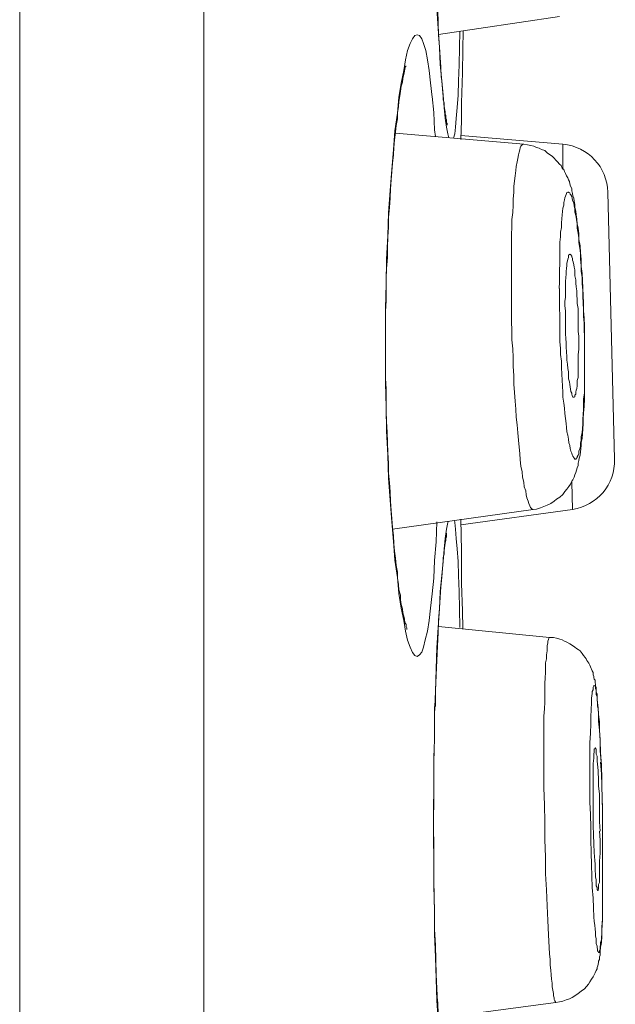
# Model space of a CAD drawing. Units: inches. Extents: x 40 to 545, y 294 to 572.
# Drawn here: x 495 to 497, y 493 to 495 of the extents above; entities that cross this region are included whole.
import ezdxf

# ---------------------------------------------------------------- set-up
doc = ezdxf.new("R2010")
doc.units = ezdxf.units.IN
doc.header["$MEASUREMENT"] = 0
doc.layers.add('Layer 1', color=7, linetype='Continuous')

# ---------------------------------------------------------------- blocks, each defined once
blk = doc.blocks.new('block 4')
at = {"layer": 'Layer 1', "color": 250, "lineweight": 15, "true_color": 0x231f20}
for points in [[(495.4678, 467.2754), (495.4678, 511.502)], [(495.9219, 467.2754), (495.9219, 511.502)], [(496.502, 495.0547), (496.499, 495.1016), (496.4961, 495.1504), (496.4941, 495.2031), (496.4922, 495.2568), (496.4902, 495.3135), (496.4902, 495.3711), (496.4883, 495.4316), (496.4883, 495.4922), (496.4873, 495.5527), (496.4873, 495.6152), (496.4883, 495.6758), (496.4883, 495.7363), (496.4902, 495.7969), (496.4902, 495.8555), (496.4922, 495.9121), (496.4941, 495.9668), (496.4961, 496.0186)], [(496.499, 495.1152), (496.498, 495.1465)], [(496.7979, 495.1309), (496.5, 495.0869)], [(496.5, 495.085), (496.499, 495.1152)], [(496.4082, 494.9668), (496.4141, 494.998), (496.4189, 495.0244), (496.4238, 495.0469), (496.4297, 495.0645), (496.4355, 495.0762), (496.4414, 495.084), (496.4473, 495.0859)], [(496.4473, 495.0859), (496.4531, 495.084), (496.459, 495.0762), (496.4629, 495.0645), (496.4688, 495.0469), (496.4727, 495.0244), (496.4766, 494.998), (496.4805, 494.9678), (496.4844, 494.9326)], [(496.502, 495.0566), (496.5, 495.085)], [(496.5527, 495.0938), (496.5518, 495.0547)], [(496.5596, 495.0498), (496.5605, 495.0957)], [(496.5039, 495.0303), (496.502, 495.0566)], [(496.5137, 494.9072), (496.5117, 494.9375), (496.5078, 494.9727), (496.5039, 495.0127), (496.502, 495.0547)], [(496.5518, 495.0547), (496.5508, 495.0117), (496.5488, 494.9727), (496.5479, 494.9375), (496.5459, 494.9072)], [(496.5586, 494.9922), (496.5596, 495.0498)], [(496.5059, 495.0059), (496.5039, 495.0303)], [(496.4219, 493.6211), (496.4219, 493.6221), (496.4219, 493.625), (496.4199, 493.6289), (496.4199, 493.6338), (496.417, 493.6387), (496.416, 493.6465), (496.4141, 493.6543), (496.4121, 493.6621), (496.4111, 493.6719), (496.4082, 493.6826), (496.4062, 493.6943), (496.4062, 493.7061), (496.4023, 493.7188), (496.4014, 493.7324), (496.3984, 493.748), (496.3984, 493.7627), (496.3955, 493.7793), (496.3936, 493.7969), (496.3916, 493.8145), (496.3896, 493.832), (496.3887, 493.8525), (496.3867, 493.8721), (496.3848, 493.8936), (496.3828, 493.9141), (496.3818, 493.9375), (496.3809, 493.96), (496.3789, 493.9824), (496.377, 494.0068), (496.377, 494.0312), (496.375, 494.0566), (496.374, 494.082), (496.373, 494.1074), (496.3721, 494.1328), (496.3711, 494.1602), (496.3711, 494.1865), (496.3711, 494.2139), (496.3691, 494.2402), (496.3691, 494.2676), (496.3691, 494.2949), (496.3691, 494.3223), (496.3691, 494.3496), (496.3691, 494.377), (496.3691, 494.4043), (496.3711, 494.4316), (496.3711, 494.457), (496.3711, 494.4844), (496.3721, 494.5107), (496.374, 494.5371), (496.374, 494.5625), (496.375, 494.5879), (496.377, 494.6113), (496.377, 494.6367), (496.3789, 494.6602), (496.3809, 494.6836), (496.3818, 494.7061), (496.3828, 494.7285), (496.3848, 494.749), (496.3867, 494.7695), (496.3887, 494.79), (496.3896, 494.8086), (496.3916, 494.8271), (496.3936, 494.8457), (496.3955, 494.8623), (496.3984, 494.8789), (496.3984, 494.8945), (496.4014, 494.9082), (496.4023, 494.9219), (496.4043, 494.9355), (496.4062, 494.9473), (496.4082, 494.959), (496.4111, 494.9688), (496.4121, 494.9785), (496.4141, 494.9883), (496.416, 494.9961), (496.417, 495.002), (496.4189, 495.0078), (496.4199, 495.0098)], [(496.5068, 494.9824), (496.5059, 495.0059)], [(496.5098, 494.9521), (496.5078, 494.9727), (496.5068, 494.9824)], [(496.5566, 494.918), (496.5586, 494.9922)], [(496.3887, 494.8027), (496.3926, 494.8496), (496.3984, 494.8926), (496.4023, 494.9316), (496.4082, 494.9668)], [(496.5117, 494.9336), (496.5098, 494.9521)], [(496.4844, 494.9336), (496.4883, 494.8945), (496.4902, 494.8516), (496.4922, 494.835)], [(496.5215, 494.8633), (496.5215, 494.8633), (496.5215, 494.8652), (496.5215, 494.8672), (496.5195, 494.8691), (496.5195, 494.873), (496.5195, 494.877), (496.5176, 494.8809), (496.5176, 494.8867), (496.5166, 494.8916), (496.5166, 494.8965), (496.5146, 494.9043), (496.5137, 494.9102), (496.5137, 494.918), (496.5117, 494.9258), (496.5117, 494.9336)], [(496.5254, 494.832), (496.5225, 494.8418), (496.5195, 494.8584), (496.5166, 494.8809), (496.5137, 494.9072)], [(496.5459, 494.9072), (496.543, 494.8799), (496.542, 494.8584), (496.54, 494.8418), (496.5371, 494.8311)], [(496.5566, 494.875), (496.5566, 494.918)], [(496.5547, 494.8281), (496.5566, 494.875)], [(496.3936, 494.8438), (496.71, 494.8164)], [(496.8066, 494.8164), (496.5547, 494.8379)], [(496.5547, 494.8379), (496.8066, 494.8164)], [(496.71, 494.8164), (496.707, 494.8154), (496.7061, 494.8145), (496.7031, 494.8115), (496.7012, 494.8076), (496.7002, 494.8027), (496.6982, 494.7969), (496.6973, 494.79), (496.6953, 494.7812), (496.6934, 494.7734), (496.6914, 494.7617), (496.6904, 494.752), (496.6885, 494.7383), (496.6875, 494.7266), (496.6855, 494.7119), (496.6855, 494.6973), (496.6836, 494.6816), (496.6836, 494.666), (496.6826, 494.6484), (496.6807, 494.6309), (496.6807, 494.6123), (496.6797, 494.5938), (496.6797, 494.5742), (496.6797, 494.5537), (496.6797, 494.5332), (496.6797, 494.5117), (496.6797, 494.4902)], [(496.8486, 494.5664), (496.8457, 494.582), (496.8457, 494.5957), (496.8438, 494.6094), (496.8418, 494.6201), (496.8408, 494.6318), (496.8389, 494.6426), (496.8379, 494.6514), (496.8359, 494.6602), (496.8359, 494.668), (496.834, 494.6758), (496.833, 494.6836), (496.8311, 494.6895), (496.8301, 494.6953), (496.8281, 494.7012), (496.8281, 494.707), (496.8252, 494.7129), (496.8232, 494.7188), (496.8223, 494.7246), (496.8203, 494.7285), (496.8184, 494.7334), (496.8154, 494.7383), (496.8125, 494.7441), (496.8105, 494.749), (496.8086, 494.7539), (496.8047, 494.7578), (496.8018, 494.7637), (496.7979, 494.7676), (496.793, 494.7734), (496.7891, 494.7773), (496.7852, 494.7822), (496.7803, 494.7871), (496.7734, 494.791), (496.7676, 494.7949), (496.7617, 494.8008), (496.7539, 494.8037), (496.748, 494.8066), (496.7412, 494.8086), (496.7344, 494.8115), (496.7275, 494.8135), (496.7188, 494.8145), (496.71, 494.8164)], [(496.8066, 494.7539), (496.8066, 494.8164)], [(496.3887, 493.8379), (496.3848, 493.8867), (496.3809, 493.9395), (496.377, 493.9941), (496.375, 494.0508), (496.3721, 494.1094), (496.3711, 494.1689), (496.3691, 494.2285), (496.3691, 494.29), (496.3691, 494.3516), (496.3691, 494.4121), (496.3711, 494.4727), (496.3721, 494.5332), (496.375, 494.5908), (496.377, 494.6475), (496.3809, 494.7021), (496.3848, 494.7539), (496.3887, 494.8027)], [(496.8594, 494.3105), (496.8594, 494.3271), (496.8594, 494.3428), (496.8584, 494.3594), (496.8584, 494.376), (496.8574, 494.3926), (496.8574, 494.4082), (496.8564, 494.4248), (496.8555, 494.4414), (496.8555, 494.457), (496.8535, 494.4727), (496.8535, 494.4883), (496.8516, 494.5029), (496.8516, 494.5176), (496.8496, 494.5332), (496.8496, 494.5469), (496.8477, 494.5605), (496.8457, 494.5742), (496.8457, 494.5859), (496.8438, 494.5977), (496.8418, 494.6094), (496.8418, 494.6201), (496.8398, 494.6309), (496.8379, 494.6406), (496.8359, 494.6494), (496.8359, 494.6572), (496.834, 494.665), (496.833, 494.6719), (496.8301, 494.6777), (496.8291, 494.6836), (496.8281, 494.6875), (496.8262, 494.6914), (496.8242, 494.6934), (496.8232, 494.6963), (496.8213, 494.6973), (496.8203, 494.6982), (496.8184, 494.6982), (496.8164, 494.6973), (496.8154, 494.6953), (496.8145, 494.6924), (496.8125, 494.6885), (496.8115, 494.6846), (496.8105, 494.6797), (496.8086, 494.6729), (496.8086, 494.666), (496.8066, 494.6592), (496.8057, 494.6504), (496.8047, 494.6426), (496.8037, 494.6328), (496.8027, 494.623), (496.8027, 494.6113), (496.8008, 494.5996), (496.8008, 494.5879), (496.7988, 494.5752), (496.7988, 494.5625), (496.7988, 494.5488), (496.7988, 494.5352), (496.7988, 494.5215), (496.7979, 494.5059), (496.7979, 494.4912), (496.7979, 494.4766), (496.7969, 494.4609)], [(496.9336, 494.041), (496.917, 494.6982)], [(496.8535, 494.498), (496.8516, 494.5156), (496.8516, 494.5332), (496.8496, 494.5498), (496.8486, 494.5664)], [(496.8115, 494.418), (496.8115, 494.4287), (496.8125, 494.4395), (496.8125, 494.4492), (496.8125, 494.4609), (496.8125, 494.4697), (496.8125, 494.4785), (496.8135, 494.4883), (496.8145, 494.4961), (496.8145, 494.5039), (496.8154, 494.5107), (496.8164, 494.5176), (496.8164, 494.5234), (496.8174, 494.5293), (496.8184, 494.5332), (496.8203, 494.5371), (496.8203, 494.541), (496.8203, 494.543), (496.8223, 494.5449), (496.8232, 494.5449), (496.8242, 494.5459)], [(496.8242, 494.5459), (496.8242, 494.5459), (496.8252, 494.5449), (496.8262, 494.5439), (496.8281, 494.541), (496.8281, 494.5391), (496.8301, 494.5352), (496.8301, 494.5312), (496.832, 494.5264), (496.833, 494.5195), (496.834, 494.5137), (496.8359, 494.5068), (496.8359, 494.5), (496.8359, 494.4922), (496.8379, 494.4824), (496.8379, 494.4746), (496.8389, 494.4648), (496.8408, 494.4551), (496.8408, 494.4443), (496.8418, 494.4336), (496.8418, 494.4238), (496.8438, 494.4121), (496.8438, 494.4004), (496.8438, 494.3896), (496.8438, 494.377), (496.8438, 494.3672), (496.8438, 494.3555), (496.8457, 494.3438), (496.8457, 494.332), (496.8457, 494.3203)], [(496.8574, 494.4258), (496.8564, 494.4434), (496.8555, 494.4619), (496.8545, 494.4805), (496.8535, 494.498)], [(496.6797, 494.4902), (496.6797, 494.4688), (496.6797, 494.4473), (496.6797, 494.4248), (496.6797, 494.4023), (496.6797, 494.3799), (496.6807, 494.3574), (496.6807, 494.335), (496.6826, 494.3125), (496.6836, 494.291), (496.6836, 494.2695), (496.6855, 494.2461), (496.6855, 494.2256), (496.6875, 494.2051), (496.6885, 494.1836), (496.6904, 494.1641), (496.6914, 494.1445), (496.6934, 494.125), (496.6953, 494.1055), (496.6973, 494.0879), (496.6982, 494.0703), (496.7002, 494.0547), (496.7012, 494.0391), (496.7031, 494.0234), (496.7061, 494.0098), (496.707, 493.9961), (496.71, 493.9844), (496.7109, 493.9727), (496.7148, 493.9629), (496.7158, 493.9531), (496.7178, 493.9453), (496.7207, 493.9375), (496.7227, 493.9316), (496.7246, 493.9258), (496.7266, 493.9219), (496.7285, 493.9199), (496.7305, 493.918), (496.7324, 493.917), (496.7334, 493.917)], [(496.7979, 494.4609), (496.7979, 494.4443), (496.7979, 494.4277), (496.7979, 494.4121), (496.7988, 494.3955), (496.7988, 494.3789), (496.7988, 494.3633), (496.7988, 494.3467), (496.7988, 494.3301), (496.8008, 494.3145), (496.8008, 494.2988), (496.8027, 494.2822), (496.8027, 494.2666), (496.8037, 494.25), (496.8047, 494.2354), (496.8057, 494.2207), (496.8066, 494.2061), (496.8066, 494.1934), (496.8086, 494.1787), (496.8105, 494.166), (496.8115, 494.1533), (496.8125, 494.1406), (496.8145, 494.1289), (496.8154, 494.1191), (496.8164, 494.1084), (496.8184, 494.0996), (496.8203, 494.0898), (496.8213, 494.0811), (496.8232, 494.0742), (496.8242, 494.0674), (496.8262, 494.0605), (496.8281, 494.0557), (496.8291, 494.0518), (496.8311, 494.0479), (496.833, 494.0449), (496.834, 494.043), (496.8359, 494.041), (496.8359, 494.041), (496.8379, 494.041), (496.8398, 494.043), (496.8418, 494.0439), (496.8418, 494.0469), (496.8438, 494.0508), (496.8457, 494.0547), (496.8457, 494.0605), (496.8477, 494.0664), (496.8496, 494.0723), (496.8496, 494.0801), (496.8516, 494.0879), (496.8516, 494.0967), (496.8535, 494.1055), (496.8545, 494.1172), (496.8555, 494.127), (496.8555, 494.1387), (496.8564, 494.1504), (496.8574, 494.1641), (496.8574, 494.1758), (496.8574, 494.1895), (496.8594, 494.2031), (496.8594, 494.2188), (496.8594, 494.2324)], [(496.833, 494.1934), (496.833, 494.1934), (496.8311, 494.1934), (496.8301, 494.1953), (496.8291, 494.1973), (496.8281, 494.2012), (496.8281, 494.2031), (496.8262, 494.207), (496.8252, 494.2129), (496.8242, 494.2188), (496.8232, 494.2246), (496.8223, 494.2314), (496.8203, 494.2383), (496.8203, 494.2461), (496.8203, 494.2559), (496.8184, 494.2637), (496.8174, 494.2744), (496.8164, 494.2842), (496.8164, 494.2939), (496.8154, 494.3047), (496.8145, 494.3164), (496.8145, 494.3271), (496.8135, 494.3379), (496.8125, 494.3496), (496.8125, 494.3604), (496.8125, 494.373), (496.8125, 494.3838), (496.8125, 494.3955), (496.8125, 494.4062), (496.8115, 494.418)], [(496.8594, 494.3691), (496.8584, 494.3877), (496.8574, 494.4062), (496.8574, 494.4258)], [(496.8594, 494.3311), (496.8594, 494.3691)], [(496.8594, 494.3125), (496.8594, 494.3311)], [(496.8457, 494.3203), (496.8457, 494.3105), (496.8438, 494.2988), (496.8438, 494.2891), (496.8438, 494.2793), (496.8438, 494.2695), (496.8438, 494.2598)], [(496.8594, 494.2754), (496.8594, 494.3125)], [(496.8594, 494.2949), (496.8594, 494.3105)], [(496.8594, 494.2793), (496.8594, 494.2949)], [(496.8594, 494.2324), (496.8594, 494.248), (496.8594, 494.2637), (496.8594, 494.2793)], [(496.8594, 494.2393), (496.8594, 494.2754)], [(496.8438, 494.2598), (496.8438, 494.251), (496.8438, 494.2422), (496.8418, 494.2344), (496.8418, 494.2285)], [(496.7334, 493.917), (496.7412, 493.918), (496.751, 493.9209), (496.7598, 493.9238), (496.7676, 493.9277), (496.7764, 493.9316), (496.7852, 493.9375), (496.791, 493.9424), (496.7988, 493.9473), (496.8066, 493.9541), (496.8115, 493.9609), (496.8164, 493.9668), (496.8213, 493.9736), (496.8252, 493.9795), (496.8281, 493.9863), (496.8311, 493.9902), (496.834, 493.9961), (496.8359, 494.002), (496.8379, 494.0078), (496.8398, 494.0137), (496.8418, 494.0195), (496.8438, 494.0254), (496.8438, 494.0312), (496.8457, 494.0371), (496.8467, 494.043), (496.8486, 494.0508), (496.8496, 494.0586), (496.8506, 494.0664), (496.8516, 494.0742), (496.8516, 494.083), (496.8535, 494.0918), (496.8545, 494.1035), (496.8555, 494.1152), (496.8564, 494.127), (496.8564, 494.1406), (496.8574, 494.1543), (496.8584, 494.1709), (496.8594, 494.1875), (496.8594, 494.2051), (496.8594, 494.2217), (496.8594, 494.2393)], [(496.8418, 494.2285), (496.8418, 494.2217), (496.8408, 494.2148), (496.8389, 494.2109), (496.8379, 494.2061), (496.8379, 494.2012), (496.8359, 494.1982), (496.8359, 494.1973), (496.8359, 494.1943), (496.834, 494.1934), (496.833, 494.1934)], [(496.8301, 493.917), (496.8281, 493.9844)], [(496.3867, 493.8682), (496.7334, 493.917)], [(496.5547, 493.8789), (496.8301, 493.917)], [(496.4961, 493.8867), (496.4941, 493.8369), (496.4902, 493.791)], [(496.5117, 493.7891), (496.5137, 493.8193), (496.5166, 493.8457), (496.5195, 493.8682), (496.5225, 493.8848), (496.5234, 493.8867)], [(496.5391, 493.8896), (496.54, 493.8848), (496.542, 493.8682), (496.543, 493.8457), (496.5459, 493.8203), (496.5479, 493.7891)], [(496.5566, 493.8154), (496.5547, 493.8926)], [(496.4082, 493.6738), (496.4023, 493.71), (496.3984, 493.749), (496.3926, 493.792), (496.3887, 493.8379)], [(496.5098, 493.7715), (496.5117, 493.791), (496.5117, 493.7988), (496.5137, 493.8066), (496.5137, 493.8145), (496.5146, 493.8223), (496.5156, 493.8281), (496.5166, 493.834), (496.5176, 493.8408), (496.5176, 493.8457), (496.5195, 493.8496), (496.5195, 493.8535), (496.5195, 493.8574), (496.5195, 493.8584)], [(496.5586, 493.667), (496.5566, 493.7344), (496.5566, 493.7715), (496.5566, 493.8145)], [(496.4902, 493.791), (496.4883, 493.748), (496.4844, 493.709), (496.4805, 493.6738), (496.4766, 493.6436), (496.4727, 493.6172), (496.4668, 493.5957), (496.4629, 493.5781), (496.459, 493.5654), (496.4531, 493.5586), (496.4473, 493.5547)], [(496.499, 493.626), (496.502, 493.6719), (496.5039, 493.7148), (496.5078, 493.7539), (496.5117, 493.7891)], [(496.5479, 493.7891), (496.5488, 493.7539), (496.5508, 493.7148), (496.5518, 493.6719), (496.5527, 493.626)], [(496.5078, 493.75), (496.5098, 493.7715)], [(496.5059, 493.7266), (496.5078, 493.75)], [(496.5039, 493.7012), (496.5059, 493.7266)], [(496.502, 493.6738), (496.5039, 493.7012)], [(496.4473, 493.5547), (496.4414, 493.5576), (496.4355, 493.5645), (496.4297, 493.5781), (496.4238, 493.5947), (496.4189, 493.6172), (496.4141, 493.6436), (496.4082, 493.6738)], [(496.5, 493.6445), (496.502, 493.6738)], [(496.5596, 493.623), (496.5586, 493.668)], [(496.499, 493.6133), (496.5, 493.6445)], [(496.499, 492.6592), (496.4961, 492.708), (496.4941, 492.7607), (496.4922, 492.8145), (496.4902, 492.8711), (496.4902, 492.9297), (496.4883, 492.9893), (496.4883, 493.0508), (496.4873, 493.1113), (496.4873, 493.1729), (496.4883, 493.2344), (496.4883, 493.2949), (496.4902, 493.3535), (496.4902, 493.4121), (496.4922, 493.4688), (496.4941, 493.5244), (496.4961, 493.5762), (496.499, 493.626)], [(496.5, 493.6289), (496.7734, 493.6016)], [(496.4971, 493.5801), (496.499, 493.6133)], [(496.7598, 493.3711), (496.7598, 493.4082), (496.7607, 493.4258), (496.7617, 493.4424), (496.7617, 493.459), (496.7617, 493.4727), (496.7617, 493.4883), (496.7627, 493.502), (496.7637, 493.5156), (496.7637, 493.5273), (496.7637, 493.5391), (496.7656, 493.5488), (496.7656, 493.5586), (496.7676, 493.5684), (496.7676, 493.5762), (496.7676, 493.582), (496.7695, 493.5879), (496.7695, 493.5928), (496.7705, 493.5967), (496.7715, 493.5996), (496.7725, 493.6016), (496.7734, 493.6016), (496.7734, 493.6016)], [(496.8936, 493.4277), (496.8926, 493.4346), (496.8916, 493.4414), (496.8906, 493.4473), (496.8906, 493.4521), (496.8906, 493.457), (496.8906, 493.4629), (496.8887, 493.4678), (496.8887, 493.4717), (496.8887, 493.4756), (496.8887, 493.4795), (496.8867, 493.4824), (496.8867, 493.4863), (496.8857, 493.4902), (496.8857, 493.4922), (496.8857, 493.4961), (496.8838, 493.499), (496.8828, 493.5029), (496.8828, 493.5059), (496.8809, 493.5098), (496.8809, 493.5117), (496.8809, 493.5156), (496.8789, 493.5195), (496.877, 493.5234), (496.876, 493.5254), (496.874, 493.5293), (496.873, 493.5332), (496.8701, 493.5381), (496.8682, 493.542), (496.8652, 493.5449), (496.8633, 493.5488), (496.8613, 493.5527), (496.8574, 493.5576), (496.8535, 493.5625), (496.8486, 493.5684), (496.8438, 493.5723), (496.8398, 493.5742), (496.8359, 493.5781), (496.8301, 493.582), (496.8232, 493.5859), (496.8164, 493.5898), (496.8105, 493.5928), (496.8047, 493.5957), (496.7988, 493.5977), (496.791, 493.5996), (496.7832, 493.6016), (496.7734, 493.6016)], [(496.4961, 493.5449), (496.4971, 493.5801)], [(496.4941, 493.5088), (496.4961, 493.5449)], [(496.4922, 493.4707), (496.4941, 493.5088)], [(496.874, 493.3662), (496.875, 493.3887), (496.875, 493.3994), (496.875, 493.4102), (496.876, 493.4199), (496.876, 493.4277), (496.877, 493.4375), (496.877, 493.4443), (496.877, 493.4512), (496.8779, 493.459), (496.8789, 493.4629), (496.8789, 493.4688), (496.8809, 493.4727), (496.8809, 493.4766), (496.8809, 493.4795), (496.8818, 493.4805), (496.8828, 493.4824), (496.8828, 493.4834), (496.8838, 493.4834), (496.8848, 493.4824), (496.8857, 493.4805), (496.8867, 493.4785), (496.8867, 493.4756), (496.8887, 493.4717), (496.8887, 493.4668), (496.8887, 493.4609), (496.8906, 493.4551), (496.8906, 493.4492), (496.8916, 493.4414), (496.8916, 493.4336), (496.8936, 493.4258), (496.8945, 493.416), (496.8945, 493.4062), (496.8945, 493.3955)], [(496.4922, 493.4316), (496.4922, 493.4707)], [(496.4902, 493.3906), (496.4902, 493.4316)], [(496.8945, 493.4121), (496.8936, 493.4277)], [(496.8965, 493.3936), (496.8945, 493.4121)], [(496.4902, 493.3496), (496.4902, 493.3906)], [(496.8945, 493.3955), (496.8965, 493.373)], [(496.8965, 493.373), (496.8965, 493.3936)], [(496.7598, 493.3145), (496.7598, 493.3535), (496.7598, 493.3711)], [(496.873, 493.3418), (496.874, 493.3662)], [(496.8965, 493.373), (496.8984, 493.3496)], [(496.8984, 493.3477), (496.8965, 493.373)], [(496.4883, 493.3066), (496.4902, 493.3496)], [(496.873, 493.3145), (496.873, 493.3418)], [(496.8857, 493.3301), (496.8867, 493.3301), (496.8867, 493.3301), (496.8867, 493.3281), (496.8887, 493.3262), (496.8887, 493.3223), (496.8887, 493.3184), (496.8887, 493.3145), (496.8906, 493.3096), (496.8906, 493.3027), (496.8906, 493.2969), (496.8916, 493.29), (496.8926, 493.2822), (496.8936, 493.2734), (496.8936, 493.2656), (496.8945, 493.2568)], [(496.8984, 493.3496), (496.8984, 493.3223)], [(496.8994, 493.3184), (496.8984, 493.3477)], [(496.4883, 493.2637), (496.4883, 493.3066)], [(496.7598, 493.2734), (496.7598, 493.3145)], [(496.873, 493.2871), (496.873, 493.3145)], [(496.8984, 493.3223), (496.9004, 493.2949)], [(496.9014, 493.2871), (496.8994, 493.3184)], [(496.873, 493.2578), (496.873, 493.2871)], [(496.8994, 493.2949), (496.9014, 493.2656)], [(496.9023, 493.252), (496.9014, 493.2871)], [(496.4883, 493.2207), (496.4883, 493.2637)], [(496.7598, 493.2314), (496.7598, 493.2734)], [(496.873, 493.2275), (496.873, 493.2578)], [(496.8945, 493.2559), (496.8945, 493.2363)], [(496.9014, 493.2656), (496.9023, 493.2363)], [(496.7607, 493.1895), (496.7598, 493.2314)], [(496.8809, 493.207), (496.8809, 493.2285), (496.8809, 493.2383)], [(496.8945, 493.2363), (496.8965, 493.2158)], [(496.9023, 493.2344), (496.9023, 493.252)], [(496.9023, 493.2363), (496.9033, 493.2051)], [(496.9043, 493.1797), (496.9023, 493.2344)], [(496.4883, 493.1768), (496.4883, 493.2207)], [(496.873, 493.1963), (496.873, 493.2275)], [(496.8809, 493.1836), (496.8809, 493.207)], [(496.8965, 493.2158), (496.8965, 493.1934)], [(496.7617, 493.1465), (496.7607, 493.1895)], [(496.874, 493.166), (496.873, 493.1963)], [(496.8809, 493.1621), (496.8809, 493.1836)], [(496.8965, 493.1934), (496.8965, 493.1709)], [(496.9033, 493.2051), (496.9043, 493.1748)], [(496.4873, 493.1328), (496.4873, 493.1768)], [(496.875, 493.1338), (496.874, 493.166)], [(496.8809, 493.1387), (496.8809, 493.1621)], [(496.8965, 493.1709), (496.8965, 493.1475)], [(496.9043, 493.124), (496.9043, 493.1797)], [(496.9043, 493.1748), (496.9043, 493.1426)], [(496.4883, 493.0898), (496.4873, 493.1328)], [(496.7617, 493.1035), (496.7617, 493.1465)], [(496.875, 493.1035), (496.875, 493.1338)], [(496.8818, 493.1152), (496.8809, 493.1387)], [(496.8965, 493.1475), (496.8984, 493.125)], [(496.9043, 493.1426), (496.9043, 493.1113)], [(496.8828, 493.0938), (496.8818, 493.1152)], [(496.8965, 493.125), (496.8984, 493.1025)], [(496.9043, 493.0879), (496.9043, 493.124)], [(496.9043, 493.1113), (496.9043, 493.0811)], [(496.4883, 493.0469), (496.4883, 493.0898)], [(496.7637, 493.0615), (496.7617, 493.1035)], [(496.876, 493.0723), (496.875, 493.1035)], [(496.8838, 493.0723), (496.8828, 493.0938)], [(496.8984, 493.1025), (496.8984, 493.0801)], [(496.9043, 493.0527), (496.9043, 493.0879)], [(496.7637, 493.0195), (496.7637, 493.0615)], [(496.877, 493.042), (496.876, 493.0723)], [(496.8848, 493.0527), (496.8838, 493.0723)], [(496.8984, 493.0703), (496.8965, 493.0508), (496.8965, 493.041), (496.8965, 493.0332), (496.8965, 493.0254), (496.8965, 493.0176), (496.8965, 493.0107), (496.8965, 493.0039), (496.8965, 492.998), (496.8945, 492.9932), (496.8945, 492.9883)], [(496.8984, 493.0801), (496.8984, 493.0703)], [(496.9043, 493.0811), (496.9043, 493.0508)], [(496.4883, 493.0049), (496.4883, 493.0469)], [(496.8779, 493.0137), (496.877, 493.042)], [(496.8906, 492.9863), (496.8887, 492.9902), (496.8887, 492.9941), (496.8887, 493), (496.8887, 493.0059), (496.8867, 493.0117), (496.8867, 493.0195), (496.8857, 493.0264), (496.8857, 493.0352), (496.8857, 493.043), (496.8848, 493.0527)], [(496.9043, 493.0176), (496.9043, 493.0527)], [(496.9043, 493.0508), (496.9043, 493.0215)], [(496.7656, 492.9805), (496.7637, 493.0195)], [(496.8789, 492.9863), (496.8779, 493.0137)], [(496.9043, 493.0215), (496.9043, 492.9941)], [(496.9043, 492.9844), (496.9043, 493.0176)], [(496.4893, 492.9629), (496.4883, 493.0049)], [(496.8945, 492.9883), (496.8945, 492.9854), (496.8945, 492.9824), (496.8936, 492.9805), (496.8936, 492.9785), (496.8926, 492.9785), (496.8916, 492.9785)], [(496.9043, 492.9941), (496.9043, 492.9678)], [(496.4902, 492.9229), (496.4893, 492.9639)], [(496.7676, 492.9404), (496.7656, 492.9805)], [(496.8809, 492.96), (496.8789, 492.9863)], [(496.8916, 492.9785), (496.8916, 492.9785), (496.8906, 492.9805), (496.8906, 492.9805), (496.8906, 492.9824), (496.8906, 492.9863)], [(496.9043, 492.9561), (496.9043, 492.9844)], [(496.9043, 492.9678), (496.9043, 492.9434)], [(496.7695, 492.9043), (496.7676, 492.9404)], [(496.8818, 492.9355), (496.8809, 492.96)], [(496.9043, 492.9297), (496.9043, 492.9561)], [(496.4902, 492.8828), (496.4902, 492.9229)], [(496.8828, 492.9131), (496.8818, 492.9355)], [(496.9043, 492.9092), (496.9043, 492.9297)], [(496.7705, 492.8691), (496.7695, 492.9043)], [(496.7891, 492.7031), (496.7979, 492.7041), (496.8066, 492.7061), (496.8145, 492.709), (496.8223, 492.7119), (496.8291, 492.7148), (496.8359, 492.7188), (496.8438, 492.7246), (496.8516, 492.7305), (496.8594, 492.7363), (496.8643, 492.7422), (496.8691, 492.748), (496.873, 492.7539), (496.877, 492.7598), (496.8809, 492.7656), (496.8838, 492.7705), (496.8857, 492.7754), (496.8887, 492.7812), (496.8906, 492.7852), (496.8906, 492.7891), (496.8926, 492.793), (496.8936, 492.7969), (496.8945, 492.8008), (496.8945, 492.8047), (496.8965, 492.8086), (496.8965, 492.8125), (496.8965, 492.8154), (496.8984, 492.8193), (496.8984, 492.8232), (496.8984, 492.8262), (496.8984, 492.8311), (496.8994, 492.8359), (496.8994, 492.8398), (496.9004, 492.8457), (496.9014, 492.8506), (496.9014, 492.8555), (496.9023, 492.8613), (496.9023, 492.8682), (496.9023, 492.875), (496.9023, 492.8828), (496.9033, 492.8906), (496.9043, 492.9092)], [(496.4922, 492.8438), (496.4902, 492.8828)], [(496.7891, 492.7031), (496.7891, 492.7031), (496.7881, 492.7041), (496.7861, 492.707), (496.7852, 492.71), (496.7852, 492.7139), (496.7832, 492.7188), (496.7832, 492.7246), (496.7812, 492.7334), (496.7803, 492.7412), (496.7803, 492.75), (496.7783, 492.7598), (496.7773, 492.7705), (496.7764, 492.7822), (496.7754, 492.7949), (496.7754, 492.8086), (496.7734, 492.8223), (496.7725, 492.8379), (496.7715, 492.8535), (496.7705, 492.8691)], [(496.4932, 492.8066), (496.4922, 492.8438)], [(496.4941, 492.7715), (496.4932, 492.8066)], [(496.4961, 492.7373), (496.4941, 492.7715)], [(496.4971, 492.7041), (496.4961, 492.7373)], [(496.499, 492.6719), (496.498, 492.7041)], [(496.499, 492.6641), (496.7891, 492.7031)]]:
    blk.add_lwpolyline(points, dxfattribs=at)
for points in [[(496.917, 494.6982), (496.916, 494.7598), (496.8682, 494.8105), (496.8066, 494.8164)], [(496.9336, 494.041), (496.9355, 493.9785), (496.8906, 493.9258), (496.8301, 493.917)]]:
    blk.add_open_spline(points, degree=3, dxfattribs=at)
for points, knots in [([(496.8809, 493.2383), (496.8809, 493.2383), (496.8809, 493.2578), (496.8809, 493.2578), (496.8809, 493.2578), (496.8809, 493.2676), (496.8809, 493.2676), (496.8809, 493.2676), (496.8809, 493.2754), (496.8809, 493.2754), (496.8809, 493.2754), (496.8809, 493.2832), (496.8809, 493.2832), (496.8809, 493.2832), (496.8809, 493.291), (496.8809, 493.291), (496.8809, 493.291), (496.8818, 493.2979), (496.8818, 493.2979), (496.8818, 493.2979), (496.8828, 493.3047), (496.8828, 493.3047), (496.8828, 493.3047), (496.8828, 493.3105), (496.8828, 493.3105), (496.8828, 493.3105), (496.8828, 493.3145), (496.8828, 493.3145), (496.8828, 493.3145), (496.8838, 493.3203), (496.8838, 493.3203), (496.8838, 493.3203), (496.8838, 493.3223), (496.8838, 493.3223), (496.8838, 493.3223), (496.8838, 493.3262), (496.8838, 493.3262), (496.8838, 493.3262), (496.8857, 493.3281), (496.8857, 493.3281), (496.8857, 493.3281), (496.8857, 493.3301), (496.8857, 493.3301), (496.8857, 493.3301), (496.8857, 493.3301), (496.8857, 493.3301), (496.8857, 493.3301), (496.8857, 493.3301), (496.8857, 493.3301)], [0, 0, 0, 0, 1, 1, 1, 2, 2, 2, 3, 3, 3, 4, 4, 4, 5, 5, 5, 6, 6, 6, 7, 7, 7, 8, 8, 8, 9, 9, 9, 10, 10, 10, 11, 11, 11, 12, 12, 12, 13, 13, 13, 14, 14, 14, 15, 15, 15, 16, 16, 16, 16]), ([(496.9043, 492.9434), (496.9043, 492.9434), (496.9043, 492.9199), (496.9043, 492.9199), (496.9043, 492.9199), (496.9043, 492.9092), (496.9043, 492.9092), (496.9043, 492.9092), (496.9033, 492.8984), (496.9033, 492.8984), (496.9033, 492.8984), (496.9023, 492.8887), (496.9023, 492.8887), (496.9023, 492.8887), (496.9023, 492.8799), (496.9023, 492.8799), (496.9023, 492.8799), (496.9023, 492.8711), (496.9023, 492.8711), (496.9023, 492.8711), (496.9014, 492.8643), (496.9014, 492.8643), (496.9014, 492.8643), (496.9014, 492.8574), (496.9014, 492.8574), (496.9014, 492.8574), (496.8994, 492.8506), (496.8994, 492.8506), (496.8994, 492.8506), (496.8994, 492.8457), (496.8994, 492.8457), (496.8994, 492.8457), (496.8984, 492.8398), (496.8984, 492.8398), (496.8984, 492.8398), (496.8984, 492.8359), (496.8984, 492.8359), (496.8984, 492.8359), (496.8984, 492.832), (496.8984, 492.832), (496.8984, 492.832), (496.8965, 492.8301), (496.8965, 492.8301), (496.8965, 492.8301), (496.8965, 492.8271), (496.8965, 492.8271), (496.8965, 492.8271), (496.8965, 492.8262), (496.8965, 492.8262), (496.8965, 492.8262), (496.8945, 492.8262), (496.8945, 492.8262), (496.8945, 492.8262), (496.8945, 492.8262), (496.8945, 492.8262), (496.8945, 492.8262), (496.8945, 492.8262), (496.8945, 492.8262), (496.8945, 492.8262), (496.8936, 492.8281), (496.8936, 492.8281), (496.8936, 492.8281), (496.8916, 492.8301), (496.8916, 492.8301), (496.8916, 492.8301), (496.8916, 492.834), (496.8916, 492.834), (496.8916, 492.834), (496.8906, 492.8379), (496.8906, 492.8379), (496.8906, 492.8379), (496.8906, 492.8418), (496.8906, 492.8418), (496.8906, 492.8418), (496.8887, 492.8477), (496.8887, 492.8477), (496.8887, 492.8477), (496.8887, 492.8535), (496.8887, 492.8535), (496.8887, 492.8535), (496.8887, 492.8594), (496.8887, 492.8594), (496.8887, 492.8594), (496.8867, 492.8672), (496.8867, 492.8672), (496.8867, 492.8672), (496.8867, 492.875), (496.8867, 492.875), (496.8867, 492.875), (496.8857, 492.8838), (496.8857, 492.8838), (496.8857, 492.8838), (496.8848, 492.8926), (496.8848, 492.8926), (496.8848, 492.8926), (496.8838, 492.9033), (496.8838, 492.9033), (496.8838, 492.9033), (496.8828, 492.9131), (496.8828, 492.9131)], [0, 0, 0, 0, 1, 1, 1, 2, 2, 2, 3, 3, 3, 4, 4, 4, 5, 5, 5, 6, 6, 6, 7, 7, 7, 8, 8, 8, 9, 9, 9, 10, 10, 10, 11, 11, 11, 12, 12, 12, 13, 13, 13, 14, 14, 14, 15, 15, 15, 16, 16, 16, 17, 17, 17, 18, 18, 18, 19, 19, 19, 20, 20, 20, 21, 21, 21, 22, 22, 22, 23, 23, 23, 24, 24, 24, 25, 25, 25, 26, 26, 26, 27, 27, 27, 28, 28, 28, 29, 29, 29, 30, 30, 30, 31, 31, 31, 32, 32, 32, 33, 33, 33, 33])]:
    blk.add_open_spline(points, degree=3, knots=knots, dxfattribs=at)

msp = doc.modelspace()

# ---------------------------------------------------------------- block references
at = {"layer": 'Layer 1'}
msp.add_blockref('block 4', (0, 0), dxfattribs=at)

doc.saveas('drawing.dxf')
